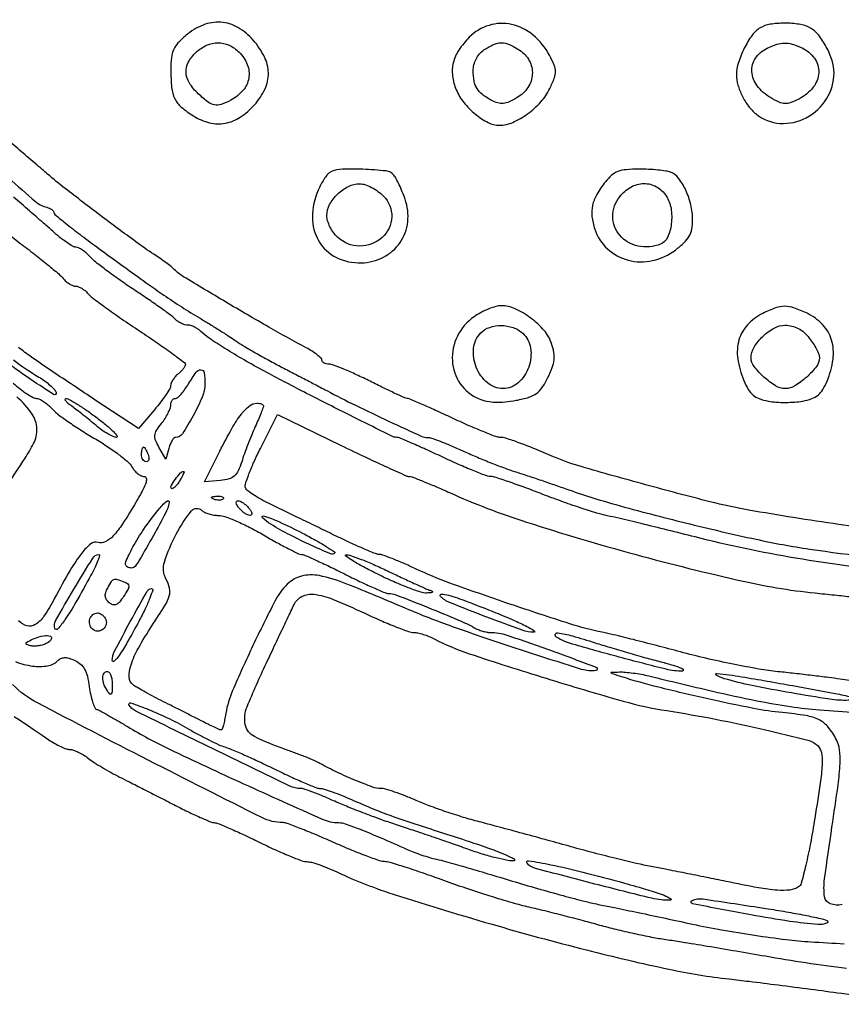
# Model space of a CAD drawing. Extents: x 173 to 2279, y 42 to 1470.
# Drawn here: x 514 to 682, y 623 to 825 of the extents above; entities that cross this region are included whole.
import ezdxf

# ---------------------------------------------------------------- set-up
doc = ezdxf.new("R2010")
doc.units = 0
doc.header["$MEASUREMENT"] = 0
doc.layers.get('0').update_dxf_attribs({"linetype": 'CONTINUOUS'})

msp = doc.modelspace()

# ---------------------------------------------------------------- linework, layer by layer
for points in [[(476.475296, 827, 0.000003), (478.584108, 824.884959)], [(697.878546, 719.265646, -0.012178), (681.954152, 721.154394, -0.007724), (663.5, 724.091982, -0.019035), (655.542028, 725.799586, -0.00443), (642.324699, 729.291619, -0.003643), (629.172951, 732.994481, -0.032185), (623.5, 735.040082, 0.006234), (619.670158, 736.650095, 0.01015), (616.376454, 737.909405, 0.009276), (613.726765, 738.806162, 0.077099), (612.47717, 739, -0.091893), (611.635303, 739.15604, -0.004746), (609.054487, 740.175, -0.007407), (605.999932, 741.467667, -0.005299), (602.620939, 743, 0.002512), (599.289908, 744.533023, 0.003847), (596.385942, 745.825, 0.00138), (593.875388, 746.910649, 0.101696), (593.440625, 747, -0.106528), (593.016104, 747.091485, -0.002058), (590.966384, 748.028125, -0.004867), (588.580206, 749.158724, -0.003231), (585.863974, 750.5, 0.007673), (583.087522, 751.840469, 0.010114), (580.51413, 752.971875, 0.007819), (578.341025, 753.835693, 0.090928), (577.444995, 754, -0.054432), (576.892207, 754.060358, -0.074114), (576.424467, 754.239344, -0.093728), (576.110594, 754.503897, -0.17257), (576, 754.814788, 0.204995), (575.823219, 755.227851, 0.023755), (575.045312, 755.90262, 0.025467), (573.994874, 756.646361, 0.01815), (572.75, 757.373876, -0.006706), (565.127113, 761.597795, -0.004077), (556.224704, 766.784719, -0.001821), (547.616053, 771.937439, -0.060176), (545.716792, 773.421232, 0.027468), (545.050865, 774.015368, 0.008277), (543.976183, 774.844296, 0.008267), (542.737796, 775.735744, 0.008892), (541.5, 776.563806, -0.01625), (537.859412, 779.0776, -0.002308), (530.576006, 784.516598, -0.002401), (523.348327, 790.020764, -0.014724), (519.720637, 792.985027, 0.000945), (518.626294, 793.9307, 0.000378), (517.124187, 795.221811, 0.000374), (515.502657, 796.611335, 0.000472), (514, 797.894591, -0.002872), (512.421991, 799.255352, -0.001726)], [(511.733226, 792.228468, 0.007995), (517.303811, 787.327214, 0.120505), (519.592983, 786.176676, -0.0446), (520.131367, 786.001236, -0.056259), (520.586689, 785.742616, -0.067282), (520.89791, 785.444847, -0.169887), (521, 785.153056, 0.224664), (521.203883, 784.722206, 0.002611), (523.717188, 782.683149, 0.007311), (526.704314, 780.356429, 0.004632), (530.25, 777.728256, 0.001052), (538.749797, 771.576424, 0.005169), (543.591293, 768.163311, 0.008583), (547.2341, 765.742402, 0.008289), (551, 763.418926, -0.003925), (552.931486, 762.250394, -0.003049), (555.01503, 760.949829, -0.003083), (556.943176, 759.713151, -0.007449), (558.349038, 758.769084, 0.017067), (559.880277, 757.783015, 0.004908), (562.314892, 756.362487, 0.004931), (565.093743, 754.813582, 0.00523), (567.849038, 753.350384, -0.000377), (570.578704, 751.934588, -0.000388), (573.280655, 750.527923, -0.000374), (575.621798, 749.30456, -0.001647), (577, 748.577274, 0.008137), (582.873619, 745.574538, 0.00549), (589.666556, 742.332184, 0.001946), (596.35439, 739.261257, 0.110545), (597.68023, 738.983685, -0.08834), (598.42853, 738.861082, -0.006634), (600.3702, 738.148158, -0.009005), (602.673579, 737.21969, -0.006722), (605.18023, 736.116425, 0.006643), (607.892946, 734.921958, 0.005464), (610.818568, 733.717443, 0.005522), (613.530276, 732.670066, 0.014584), (615.5, 731.998951, -0.004782), (617.482083, 731.366706, -0.001819), (620.234375, 730.448576, -0.001801), (623.218309, 729.42911, -0.002204), (626, 728.453791, 0.017744), (636.262334, 725.209987, 0.007065), (650.543402, 721.463849, 0.007103), (665.019, 718.101979, 0.016409), (676, 716.090427, 0.022294), (701.291144, 713.456275, 0.014869)], [(500.641982, 790.203721, 0.028866), (514.070221, 778.846038, -0.004683), (517.048823, 776.56423, -0.005817), (519.774191, 774.384092, -0.004803), (522.019878, 772.508082, -0.043156), (522.920295, 771.596038, 0.041771), (523.51987, 770.985352, 0.039279), (524.224479, 770.468836, 0.041784), (524.924527, 770.112768, 0.097056), (525.5, 770, -0.091973), (526.069206, 769.894404, -0.042728), (526.747602, 769.564805, -0.040399), (527.421444, 769.085346, -0.044754), (527.984659, 768.518485, 0.058452), (528.888777, 767.656922, 0.004431), (531.612191, 765.647498, 0.006057), (534.919876, 763.312515, 0.004573), (538.607104, 760.825339, -0.004742), (542.207637, 758.394872, -0.007511), (545.240837, 756.23733, -0.002674), (547.793833, 754.341885, -0.235938), (548, 753.929299, -0.135551), (547.905115, 753.585734, -0.030494), (547.559375, 753.080248, -0.029472), (547.074195, 752.526828, -0.024845), (546.5, 752, 0.038822), (545.923256, 751.440381, 0.036975), (545.429596, 750.789577, 0.039257), (545.08193, 750.147934, 0.096496), (544.962453, 749.627555, -0.125369), (544.775966, 748.985614, -0.01444), (543.970096, 747.703192, -0.016672), (542.898816, 746.212892, -0.012875), (541.636942, 744.659906), (538.348977, 740.819812), (529.521264, 746.659906, -0.000877), (520.516939, 752.639575, -0.007033), (516.414346, 755.458585, -0.01501), (513.804312, 757.426806, -0.01782)], [(695.851926, 711.116099, -0.015436), (673.095693, 714.239447, -0.020046), (652.5, 718.572376, 0.00121), (646.846688, 719.985975, 0.001387), (641.4375, 721.308723, 0.001248), (636.84332, 722.406547, 0.00794), (634.5, 722.92118, -0.024312), (632.364796, 723.463933, -0.006057), (628.932614, 724.562031, -0.006177), (625.031825, 725.91612, -0.00617), (621.164219, 727.366646, 0.004551), (617.489266, 728.758502, 0.006334), (614.172767, 729.932702, 0.004044), (611.37449, 730.858533, 0.078016), (610.47335, 731, -0.091396), (609.591166, 731.162615, -0.005265), (607.020005, 732.175, -0.007876), (603.97416, 733.467741, -0.005698), (600.620174, 735, 0.003399), (597.305423, 736.532793, 0.005059), (594.38213, 737.825, 0.002324), (591.880855, 738.886793, 0.099527), (591.317763, 739, -0.115854), (590.352177, 739.226777, -0.00057), (581.308604, 743.735564, -0.002951), (572.293739, 748.309584, -0.003996), (564.205833, 752.555595, -0.007996), (560.036911, 754.873397, -0.009004), (556.107947, 757.236102, -0.008537), (552.840165, 759.360729, -0.044728), (551.178571, 760.712573, 0.04476), (550.572865, 761.205301, 0.036367), (549.846652, 761.621818, 0.037673), (549.11514, 761.907843, 0.074492), (548.5, 762, -0.076171), (547.884876, 762.094256, -0.038246), (547.153348, 762.386907, -0.03685), (546.427162, 762.813051, -0.044886), (545.821429, 763.317129, 0.037192), (544.945604, 764.069042, 0.00414), (542.811737, 765.614407, 0.00502), (540.23475, 767.409645, 0.004048), (537.431293, 769.288062, -0.007319), (534.59041, 771.218599, -0.008072), (531.899612, 773.170849, -0.007592), (529.6565, 774.908083, -0.040288), (528.526306, 775.970932, 0.028096), (527.739802, 776.747523, 0.031007), (526.895534, 777.403961, 0.032598), (526.112826, 777.866479, 0.117674), (525.553351, 778, -0.13417), (524.915271, 778.174361, -0.016641), (523.689155, 778.954687, -0.018669), (522.270144, 780.005439, -0.014449), (520.803332, 781.25, 0.003886), (518.907032, 782.92914, 0.001168), (515.996103, 785.454687, 0.001171), (512.716784, 788.273072, 0.001271)], [(512.735602, 754.884902, 0.029739), (517.952678, 751.368882, -0.024146), (519.134362, 750.591557, -0.025236), (520.217569, 749.714551, -0.025957), (521.070384, 748.865894, -0.092647), (521.471804, 748.212882, -0.723827), (520.96747, 747.801593, -0.007513), (515.423281, 751.46557, -0.012126), (509.643348, 755.620383, -0.026152)], [(512.664158, 750.123998, 0.016177), (514.106689, 748.927834, 0.020206), (515.523027, 747.917675, 0.018856), (516.755501, 747.176498, 0.1266), (517.441399, 747, -0.113613), (518.049463, 746.860025, -0.033884), (518.881089, 746.383585, -0.032062), (519.770284, 745.704663, -0.029766), (520.589082, 744.901566, 0.046296), (521.737585, 743.847163, 0.010106), (523.909898, 742.263394, 0.010445), (526.507966, 740.528089, 0.009847), (529.227229, 738.867291, -0.013677), (531.884487, 737.216287, -0.016243), (534.295743, 735.510172, -0.015153), (536.222498, 733.956629, -0.092897), (537.018343, 732.965725, 0.051982), (537.527528, 732.21384, 0.050934), (538.184003, 731.577432, 0.055394), (538.881587, 731.142581, 0.112154), (539.509237, 731, -0.349504), (539.95186, 730.64755, -0.132727), (539.91974, 729.8037, -0.046723), (539.276027, 728.261154, -0.010254), (537.873958, 725.75, -0.010905), (535.118024, 721.270424, -0.045447), (533.166296, 718.777221, -0.088083), (531.570041, 717.588552, -0.194722), (530.082219, 717.469674, 0.253099), (528.608011, 717.1848, 0.056014), (526.750228, 715.277369, 0.033482), (524.392321, 711.781252, 0.009299), (521.175013, 706, -0.024168), (518.995642, 702.34401, -0.106525), (517.209389, 700.60267, -0.208819), (515.528728, 700.350902, -0.131341), (513.782129, 701.360728, 0.04001)], [(511.644756, 729.471154, 0.00437), (515.106551, 734.716097, 0.02231), (516.872297, 737.729481, 0.134799), (517.547092, 740.783762, 0.136284), (516.562704, 743.739981, 0.066663), (513.419149, 747.284861, 0.012927)], [(687, 688.728152), (682.25, 689.425954, 0.004817), (679.878201, 689.751076, 0.001803), (676.545313, 690.163069, 0.001786), (672.910986, 690.585867, 0.002165), (669.5, 690.955391, -0.017109), (665.597485, 691.496577, -0.006953), (660.325, 692.488278, -0.00687), (654.680242, 693.712453, -0.008692), (649.5, 695.005903, 0.001849), (644.611093, 696.297942, 0.002007), (639.844504, 697.518405, 0.001885), (635.751981, 698.532397, 0.009803), (633.48129, 699.038977, -0.027173), (626.813672, 700.771566, -0.004766), (614.496721, 704.827222, -0.00504), (602.22665, 709.135929, -0.022683), (595.2051, 712.048001, 0.006587), (592.709012, 713.178674, 0.008846), (590.416869, 714.13285, 0.006467), (588.483913, 714.8689, 0.087952), (587.744386, 715, -0.097567), (586.967712, 715.153012, -0.004278), (584.412615, 716.226052, -0.007114), (581.395539, 717.574764, -0.005005), (578.039286, 719.173793, 0.000422), (574.450777, 720.924018, 0.000379), (570.729913, 722.73142, 0.00038), (567.389905, 724.347558, 0.001199), (565.147653, 725.423793, -0.015921), (563.447148, 726.302501, -0.020132), (561.937564, 727.226045, -0.018605), (560.7552, 728.081812, -0.131191), (560.331496, 728.643594, -0.176102), (560.303637, 729.40294, -0.011746), (561.032601, 731.493925, -0.015796), (562.061729, 733.993808, -0.011101), (563.369545, 736.740951), (566.871404, 743.694714), (579.931879, 737.347357, 0.002471), (585.001076, 734.914633, 0.003801), (589.41404, 732.864536, 0.001306), (593.236564, 731.135984, 0.105911), (593.871334, 731, -0.092245), (594.470569, 730.888499, -0.003292), (596.658473, 730.02849, -0.005976), (599.235719, 728.95988, -0.00414), (602.125156, 727.692732, 0.027689), (617.967594, 721.617138, 0.011202), (640.158015, 715.033023, 0.011057), (662.391667, 709.499633, 0.031714), (678.098992, 706.990568, -0.003402), (682.045195, 706.587462, -0.00531), (685.436785, 706.18119, -0.001754)], [(513.127851, 693.00748, 0.059699), (516.65387, 692.11204, 0.069754), (519.730272, 692.142326, 0.160423), (521.772874, 693.172874, -0.084967), (522.45901, 693.658449, -0.105884), (523.216768, 693.840165, -0.080973), (524.1358, 693.713265, -0.032191), (525.329572, 693.259606, -0.073697), (526.499404, 692.502075, -0.087051), (527.322603, 691.474359, -0.066421), (527.890624, 690.005681, -0.02577), (528.292189, 687.858235, 0.019204), (528.582858, 686.182359, 0.027011), (528.978932, 684.717948, 0.025865), (529.416005, 683.59065, 0.209866), (529.817262, 683.227579, -0.044257), (530.4209, 682.965071, -0.003), (532.06249, 682.058299, -0.004283), (534.006622, 680.947147, -0.003198), (536.131771, 679.689989, 0.023371), (544.724937, 675.06386, 0.00514), (559.915091, 667.971138, 0.002129), (576.042974, 660.724227, 0.104894), (579.457172, 660, -0.085499), (580.75905, 659.775741, -0.008107), (583.799274, 658.640472, -0.008361), (587.911867, 656.94845, -0.003324), (593.5, 654.495147, 0.015076), (594.866385, 653.933194, 0.00937), (596.5, 653.352947, 0.009399), (598.134747, 652.840526, 0.016751), (599.5, 652.489798, -0.013894), (601.324338, 652.032229, -0.001695), (605.290625, 650.904918, -0.002008), (609.994065, 649.530358, -0.001656), (615, 648.027492, 0.003963), (620.189063, 646.495722, 0.003869), (625.44375, 645.033656, 0.003814), (630.077777, 643.820678, 0.014467), (633, 643.168897, -0.003257), (635.975507, 642.574919, -0.000804), (640.85, 641.560624, -0.000823), (646.428125, 640.380965, -0.000824), (652, 639.183444, 0.009546), (657.952098, 638.012432, 0.006719), (664.686288, 636.913726, 0.006783), (671.159945, 636.036253, 0.014122), (676.229917, 635.563817, 0.004065), (683.082094, 635.175972, 0.0445)], [(682.691587, 643.179092, -0.133115), (680.222834, 643.363199, -0.281999), (679.059387, 644.796171, -0.066438), (679.060995, 648.448014, -0.004213), (680.576284, 659.081624, 0.003336), (681.823227, 667.723592, 0.021189), (682.240822, 672.140901, 0.043281), (682.144622, 674.918213, 0.089265), (681.506182, 676.988045, 0.050331), (679.823452, 679.568658, 0.106842), (677.977317, 681.060082, 0.076446), (675.280549, 681.935974, 0.016992), (670.456598, 682.554231, -0.025052), (664.494247, 683.416251, -0.00629), (654.877917, 685.428285, -0.006737), (644.982862, 687.769253, -0.014803), (637.5, 689.883654, -0.001983), (635.52694, 690.51341, -0.201885), (635.313181, 690.697639, -0.543378), (635.395954, 690.837481, -0.004008), (637, 690.890191, -0.027274), (638.204283, 690.854411, -0.011918), (639.79375, 690.681966, -0.011753), (641.476983, 690.418248, -0.015383), (643, 690.094141, 0.002826), (656.056606, 686.970998, 0.008169), (665.145029, 685.00726, 0.0116), (672.081305, 683.793287, 0.019078), (678, 683.128125), (686.5, 682.5)], [(683.559736, 630.056377, -0.011076), (666.926734, 632.586647, 0.001065), (660.963375, 633.616359, 0.001054), (654.975353, 634.624213, 0.001033), (649.731136, 635.484377, 0.004086), (646.5, 635.980438, -0.012084), (643.668463, 636.461625, -0.0058), (640.059375, 637.208631, -0.005747), (636.309519, 638.075535, -0.008176), (633, 638.938377, 0.003184), (629.620208, 639.85567, 0.001984), (625.646875, 640.89008, 0.00199), (621.720554, 641.878999, 0.003608), (618.5, 642.651915, -0.013352), (615.083481, 643.542608, -0.005359), (610.459424, 644.934809, -0.005298), (605.506574, 646.541901, -0.006672), (600.957612, 648.139271, 0.00449), (596.804054, 649.618179, 0.006198), (593.047533, 650.865911, 0.004056), (589.881379, 651.845935, 0.073146), (588.833887, 652, -0.084668), (587.819432, 652.173024, -0.005798), (585.069912, 653.175, -0.008149), (581.807952, 654.467874, -0.006024), (578.240955, 656, 0.004626), (574.700571, 657.532433, 0.006558), (571.521104, 658.825, 0.003935), (568.830584, 659.853541, 0.089556), (568.019445, 660, -0.116713), (563.671885, 661.028852, -0.001767), (540.341468, 672.829598, -0.002495), (517.684006, 684.533543, -0.076046), (512.557355, 688.299788, 0.038664)], [(512.862333, 681.766059, -0.008882), (514.040493, 681), (515.387748, 680.089541), (517, 679), (518.612252, 677.910459), (519.959507, 677, 0.01991), (521.195691, 676.234454, 0.021261), (522.462565, 675.5875, 0.021419), (523.592841, 675.127116, 0.086205), (524.324649, 675, -0.086224), (525.025191, 674.878288, -0.026525), (526.01793, 674.461977, -0.025665), (527.098876, 673.869436, -0.025547), (528.115141, 673.168431, 0.020401), (529.308797, 672.326813, 0.008621), (530.974448, 671.291596, 0.008513), (532.793899, 670.245455, 0.011004), (534.5, 669.351195, -0.001819), (536.520412, 668.339048, -0.000634), (539.423205, 666.867005, -0.000629), (542.614873, 665.238322, -0.000734), (545.642826, 663.682764, 0.005914), (548.460425, 662.271975, 0.00825), (551.015726, 661.081812, 0.005403), (553.175871, 660.146593, 0.099772), (553.903196, 660, -0.098298), (554.646222, 659.852499, -0.004372), (557.071914, 658.825, -0.007226), (559.936465, 657.53244, -0.00509), (563.121003, 656, 0.007704), (566.347562, 654.46806, 0.010109), (569.341838, 653.175, 0.00788), (571.870307, 652.189424, 0.089214), (572.923479, 652, -0.071913), (573.874994, 651.862435, -0.013062), (575.575957, 651.31141, -0.013825), (577.547821, 650.553278, -0.012146), (579.562847, 649.655862, 0.010086), (581.815562, 648.641445, 0.006117), (584.518461, 647.528176, 0.006128), (587.228818, 646.48871, 0.010735), (589.5, 645.704445, 0.006854), (610.614777, 639.234917, 0.008771), (630.235594, 633.887661, 0.009596), (647.141916, 629.941017, 0.024825), (659.5, 627.940309, -0.002951), (663.582544, 627.461442, -0.000982), (669.55625, 626.713071, -0.000978), (676.170513, 625.858108, -0.001114), (682.5, 625.013027, 0.020744), (705.7951, 622.829144, 0.014555)]]:
    msp.add_lwpolyline(points, format="xyb")
for points in [[(548.076725, 821.411106, 0.033251), (546.474103, 819.869536, 0.08014), (545.577166, 818.495725, 0.076488), (545.134563, 816.869839, 0.028283), (545, 814.492894, 0.023474), (545.177598, 810.712195, 0.089719), (545.81069, 808.449671, 0.104108), (547.142103, 806.731559, 0.03764), (549.652327, 804.905857, 0.077474), (552.950142, 803.515702, 0.106579), (556.155358, 803.413296, 0.101316), (559.236073, 804.652207, 0.064507), (562.168583, 807.188825, 0.07321), (564.317468, 810.449745, 0.11475), (565.007908, 813.721114, 0.110693), (564.190801, 817.045896, 0.064855), (561.896408, 820.465204, 0.081913), (558.735645, 823.056947, 0.114244), (555.250306, 824.119224, 0.11321), (551.629055, 823.545521, 0.079397)], [(606.202872, 821.049026, 0.050925), (604.063348, 818.422851, 0.085171), (602.925599, 815.818948, 0.091888), (602.767355, 813.128396, 0.068485), (603.537085, 810.249631, 0.070813), (605.082396, 807.668249, 0.050994), (607.453666, 805.28418, 0.052873), (610.084963, 803.558194, 0.119733), (612.384859, 803.003738, 0.104213), (615.110114, 803.583022, 0.053222), (618.153542, 805.339601, 0.051678), (620.891271, 807.804836, 0.072499), (622.717942, 810.534707, 0.018795), (623.667737, 812.735728, 0.095432), (623.90509, 814.043713, 0.099686), (623.633968, 815.318916, 0.021451), (622.644374, 817.361773, 0.094672), (619.283509, 821.494304, 0.120229), (614.890432, 823.670435, 0.130393), (610.261147, 823.49115, 0.122448)], [(665.817219, 822.957519, 0.106376), (664.204273, 821.484613, 0.038705), (662.600174, 818.817182, 0.03891), (661.390112, 815.841877, 0.077276), (661, 813.332793, 0.069451), (661.290106, 811.254313, 0.046411), (662.160385, 809.011309, 0.045757), (663.451121, 806.926343, 0.060357), (665, 805.317271, 0.156352), (669.913965, 803.390398, 0.137992), (675.312207, 804.545222, 0.132607), (679.468313, 808.406777, 0.140525), (681, 813.749024, 0.077684), (680.607526, 816.259885, 0.045553), (679.41713, 819.066398, 0.046012), (677.786657, 821.53261, 0.101164), (676.055391, 822.970356, 0.084338), (673.866206, 823.703416, 0.039044), (670.865342, 823.93432, 0.039004), (667.894338, 823.698454, 0.092992)], [(559, 818, -0.101932), (560.692665, 815.429002, -0.137971), (560.982385, 812.676293, -0.134881), (559.791915, 810.131031, -0.095451), (557.315741, 808.149704, -0.034265), (555.301595, 807.259866, -0.135921), (553.96555, 807.156355, -0.116861), (552.655343, 807.750172, -0.022307), (550.646023, 809.452251, -0.064366), (548.805989, 811.659869, -0.128848), (548.117971, 813.807767, -0.139088), (548.592801, 815.904644, -0.080594), (550.188561, 817.961045, -0.081131), (552.35399, 819.405023, -0.10584), (554.67434, 819.912497, -0.108688), (556.952612, 819.421882, -0.089429)], [(616.535183, 818.38499, -0.124007), (618.513866, 816.235315, -0.138459), (619.132798, 813.494311, -0.134097), (618.230232, 810.76791, -0.113214), (616.018965, 808.670274, -0.025672), (614.372064, 807.808204, -0.081057), (613.174915, 807.477995, -0.098595), (612.069976, 807.576792, -0.049801), (610.768965, 808.104371, -0.039932), (608.898628, 809.288972, -0.093759), (607.788715, 810.50596, -0.095099), (607.209047, 812.032925, -0.0419), (607.015313, 814.193296, -0.062122), (607.160414, 815.413098, -0.059198), (607.601112, 816.581286, -0.059062), (608.30448, 817.616072, -0.061279), (609.222506, 818.443296, -0.04488), (611.172829, 819.563378, -0.110341), (612.77923, 819.908827, -0.105041), (614.42931, 819.544533, -0.038378)], [(674.433725, 818.848243, -0.132055), (676.999766, 816.729895, -0.16889), (677.851374, 813.806545, -0.154484), (676.722523, 810.786451, -0.107739), (673.901279, 808.448949, -0.025637), (672.114828, 807.638308, -0.103628), (670.941696, 807.4391, -0.100676), (669.769555, 807.724689, -0.023479), (667.970863, 808.676283, -0.095053), (665.242787, 811.083993, -0.148366), (664.136796, 813.990724, -0.169457), (664.889555, 816.745669, -0.130402), (667.272002, 818.789323, -0.031256), (669.279219, 819.607768, -0.079278), (670.827702, 819.867924, -0.078673), (672.387361, 819.634127, -0.030437)], [(577.479646, 793.234687, 0.075413), (577.006447, 792.771613, 0.01961), (576.397812, 791.89418, 0.019483), (575.775354, 790.827608, 0.018784), (575.229646, 789.702947, 0.101592), (574.037449, 784.155802, 0.136577), (575.363491, 779.2161, 0.145983), (578.952681, 775.891535, 0.122012), (584.046976, 774.782273, 0.111734), (588.604894, 775.950809, 0.124332), (592.010005, 778.942798, 0.124512), (593.582895, 783.189083, 0.112253), (593.036783, 787.85256, 0.01203), (592.469519, 789.340633, 0.012125), (591.832734, 790.795752, 0.012006), (591.217465, 792.035201, 0.046966), (590.750536, 792.75, 0.201039), (589.148776, 793.628174, 0.017054), (584.361726, 793.966754, 0.019152), (579.577708, 793.958177, 0.147034)], [(634.113795, 791.417538, 0.035424), (632.354271, 788.82176, 0.076267), (631.476978, 786.577503, 0.084056), (631.357779, 784.317134, 0.050979), (631.935573, 781.695215, 0.127272), (634.531432, 777.662701, 0.12345), (638.785489, 775.338697, 0.117961), (643.79304, 775.24101, 0.109502), (648.457669, 777.399915, 0.026701), (650.269992, 778.941946, 0.073476), (651.303829, 780.258397, 0.085056), (651.8288, 781.699542, 0.044938), (652, 783.600551, 0.057913), (651.64496, 786.655564, 0.050966), (650.59468, 789.689773, 0.054716), (649.109747, 792.142457, 0.138542), (647.455198, 793.378819, 0.0557), (646.531513, 793.619721, 0.012011), (644.888535, 793.817528, 0.012395), (642.964636, 793.954374, 0.011556), (640.990793, 794, 0.020788), (638.360929, 793.890612, 0.069132), (636.677008, 793.51196, 0.088042), (635.386294, 792.74726, 0.048485)], [(588.607558, 788.483351, -0.207822), (590.300487, 784.189914, -0.204189), (588.33362, 779.979978, -0.18611), (583.737494, 778.234833, -0.188408), (579.188561, 780.038955, -0.051399), (578.350945, 780.997711, -0.039837), (577.64289, 782.190456, -0.040963), (577.158377, 783.424194, -0.073214), (577, 784.5, -0.124023), (577.561075, 786.727185, -0.077532), (579.193812, 788.882426, -0.076744), (581.426669, 790.458116, -0.11585), (583.734016, 791, -0.081805), (584.817091, 790.821604, -0.037563), (586.137837, 790.260734, -0.035901), (587.470643, 789.446432, -0.041319)], [(646.589066, 788.504413, -0.106804), (647.568257, 785.959005, -0.068801), (647.622357, 782.786427, -0.073987), (646.85409, 779.989166, -0.199756), (645.391013, 778.596551, -0.143229), (640.806559, 778.220318, -0.166667), (637.05618, 780.432561, -0.181013), (635.641281, 784.31581, -0.165943), (637.055063, 788.342872, -0.097242), (639.348068, 790.315389, -0.12555), (642.017346, 791.044762, -0.134192), (644.578756, 790.391142, -0.119088)], [(607.221792, 763.75, 0.125562), (603.775794, 759.784691, 0.131829), (602.732261, 754.727256, 0.138267), (604.367976, 750.005105, 0.143434), (608.210686, 746.912731, 0.046521), (609.822681, 746.414569, 0.041346), (611.564513, 746.197283, 0.036029), (613.531298, 746.257423, 0.022087), (615.827, 746.596785, 0.024466), (618.433443, 747.234213, 0.083127), (619.999728, 747.999806, 0.091128), (621.153502, 749.193183, 0.033074), (622.329516, 751.244051, 0.023921), (623.224783, 753.322679, 0.063457), (623.596196, 754.893977, 0.071028), (623.541197, 756.402254, 0.036154), (623.069842, 758.244051, 0.097588), (621.554744, 760.906374, 0.053642), (618.805627, 763.476054, 0.053953), (615.610462, 765.376995, 0.107636), (612.749943, 766, 0.069972), (611.650114, 765.845328, 0.026781), (610.18633, 765.339062, 0.025889), (608.63339, 764.611194, 0.028876)], [(666.382941, 764.416712, 0.091585), (663.253188, 762.081795, 0.118426), (661.505048, 758.96693, 0.105911), (661.25621, 755.122168, 0.062425), (662.494018, 750.668559, 0.034478), (663.415275, 748.830923, 0.083844), (664.390015, 747.675863, 0.088272), (665.657188, 746.939388, 0.04126), (667.494018, 746.435144, 0.029409), (669.09554, 746.231227, 0.017426), (671.020541, 746.167686, 0.017406), (672.952245, 746.238536, 0.028502), (674.57591, 746.448263, 0.03915), (676.436105, 746.950505, 0.085798), (677.716995, 747.67228, 0.085005), (678.688426, 748.786882, 0.037891), (679.57591, 750.527435, 0.065515), (680.791609, 755.008219, 0.105761), (680.490137, 758.933814, 0.117227), (678.664801, 762.11611, 0.093664), (675.460313, 764.451808, 0.026054), (672.771543, 765.560086, 0.085895), (670.887485, 765.878655, 0.086837), (669.017229, 765.543916, 0.026995)], [(617.171259, 760.345012, -0.175305), (618.781679, 757.312279, -0.121354), (618.388445, 753.411195, -0.123969), (616.243513, 750.198432, -0.185963), (613.132705, 749, -0.178434), (609.92367, 750.182865, -0.121785), (607.635577, 753.373586, -0.1205), (607.083968, 757.290792, -0.17306), (608.571429, 760.428571, -0.115692), (610.398889, 761.561707, -0.083794), (612.773164, 761.938735, -0.081656), (615.1985, 761.515749, -0.100321)], [(675.92742, 759.365141, -0.023501), (676.7207, 758.252841, -0.024773), (677.39118, 757.08991, -0.025406), (677.865312, 756.035728, -0.093233), (678, 755.319687, -0.16444), (677.39943, 753.542961, -0.046159), (675.387835, 751.358295, -0.046532), (672.972457, 749.554793, -0.137958), (671, 749, -0.137958), (669.027543, 749.554793, -0.046532), (666.612165, 751.358295, -0.046159), (664.60057, 753.542961, -0.16444), (664, 755.319687, -0.13647), (664.598741, 757.472501, -0.066657), (666.395325, 759.714069, -0.066123), (668.743987, 761.426438, -0.125128), (671, 762, -0.060946), (672.373766, 761.831925, -0.06197), (673.65823, 761.337767, -0.058409), (674.844481, 760.512671, -0.044996)], [(552, 749.97856, -0.099275), (551.467282, 747.321964, -0.026382), (549.583976, 743.408799, -0.020665), (547.377354, 739.749467, -0.25184), (545.983745, 739, 0.211896), (545.652302, 738.852934, 0.045701), (545.266316, 738.339062, 0.040208), (544.894486, 737.611603, 0.028972), (544.595301, 736.75), (543.95734, 734.5), (542.577121, 736.967431, -0.033263), (541.886169, 738.421834, -0.121424), (541.749365, 739.426444, -0.113365), (542.091302, 740.417968, -0.027172), (543.098451, 741.852289, 0.024716), (543.82625, 742.878033, 0.02547), (544.44142, 743.960608, 0.026258), (544.874911, 744.949016, 0.090448), (545, 745.634859, -0.067347), (545.070606, 746.156679, -0.084136), (545.277143, 746.59899, -0.099581), (545.583682, 746.894779, -0.143229), (545.943464, 747, 0.181818), (546.414818, 747.177262, 0.028933), (547.130353, 747.88125, 0.028862), (547.911458, 748.851185, 0.021679), (548.659071, 750, -0.022209), (550.19792, 752.359194, -0.243347), (551.174835, 752.85666, -0.371218), (551.835643, 752.280212, -0.035659)], [(529.877322, 743, -0.011427), (531.82797, 741.463334, -0.024637), (533.24036, 740.175359, -0.040449), (533.994958, 739.281869, -0.610415), (533.850411, 739.001221, -0.107194), (533.151101, 739.15355, -0.024605), (532.071305, 739.711934, -0.024338), (530.865013, 740.493863, -0.02163), (529.690201, 741.418955, 0.006059), (528.454315, 742.456065, 0.004472), (527.062409, 743.574999, 0.00452), (525.727676, 744.609012, 0.010094), (524.690201, 745.365281, -0.022097), (523.917124, 745.957741, -0.059759), (523.445027, 746.461121, -0.180878), (523.354564, 746.780424, -0.375819), (523.526912, 746.947548, -0.143569), (524.161763, 746.796116, -0.009206), (525.815946, 745.809592, -0.012865), (527.763273, 744.528486, -0.009191)], [(564, 745.467881, -0.090068), (563.93589, 745.114871, -0.004386), (563.505918, 743.999945, -0.007011), (562.962374, 742.680882, -0.00499), (562.31802, 741.217881, 0.008808), (561.594285, 739.540031, 0.005608), (560.808693, 737.564003, 0.005633), (560.081438, 735.60771, 0.010412), (559.541815, 734, -0.031551), (558.82512, 732.130547, -0.106208), (558.046402, 731.086382, -0.115332), (556.94597, 730.50122, -0.04065), (555.175602, 730.183047), (551.903614, 729.866094), (555.064097, 736.183047, -0.011569), (557.531549, 740.842211, -0.037026), (559.46927, 743.772913, -0.059101), (561.129064, 745.463267, -0.170744), (562.654988, 746, -0.037702), (563.170063, 745.961106, -0.056558), (563.604903, 745.84369, -0.074272), (563.901863, 745.671685, -0.228224)], [(540.361626, 735.5, -0.055937), (540.511135, 734.925634, -0.100118), (540.483616, 734.440625, -0.147206), (540.289193, 734.122486, -0.184534), (539.968615, 734, -0.152681), (539.599211, 734.115494, -0.098158), (539.284531, 734.440625, -0.08088), (539.07223, 734.926468, -0.062722), (539, 735.5, -0.024748), (539.028469, 736.074824, -0.039339), (539.115447, 736.559375, -0.046727), (539.241071, 736.903916, -0.289661), (539.393011, 737, -0.222225), (539.579329, 736.912889, -0.030693), (539.839659, 736.559375, -0.030395), (540.112506, 736.074558, -0.02136)], [(546.796329, 730.045478, -0.024393), (546.297361, 729.327019, -0.042404), (545.80785, 728.791514, -0.056568), (545.393826, 728.488076, -0.338299), (545.145354, 728.521312, -0.339718), (545.07466, 729.060257, -0.023968), (545.951851, 730.42138, -0.025825), (546.971097, 731.70252, -0.215004), (547.630919, 732, -0.501937), (547.712779, 731.890145, -0.028402), (547.544995, 731.425859, -0.025291), (547.237283, 730.795522, -0.013385)], [(555.729167, 726.395833, -0.126455), (555.402231, 726.202593, -0.060344), (554.916927, 726.123424, -0.05415), (554.359369, 726.160852, -0.051402), (553.8125, 726.316886, -0.054073), (553.395823, 726.538436, -0.470617), (553.37858, 726.720685, -0.168741), (553.670344, 726.862007, -0.018894), (554.416667, 726.921053, -0.028489), (555.112848, 726.910055, -0.077125), (555.592839, 726.799335, -0.208169), (555.77538, 726.614691, -0.296942)], [(541.446729, 718.90317, -0.001591), (538.54518, 713.805666, -0.04316), (537.661444, 712.5329, -0.220872), (536.963608, 712.201941, -0.141345), (536.084307, 712.447895, -0.370783), (535.76078, 713.468107, -0.02349), (537.236928, 716.5238, -0.026701), (539.498428, 720.209241, -0.018935), (542.402508, 724.096421, -0.041945), (544.165265, 725.938699, -0.712557), (544.658193, 725.659994, -0.073998), (543.894115, 723.427328, -0.009208)], [(561, 724.5, -0.037052), (561.414547, 723.917672, -0.095981), (561.592042, 723.436222, -0.208269), (561.514808, 723.132271, -0.231849), (561.244889, 723, -0.108636), (560.774419, 723.10344, -0.039072), (560.172953, 723.440625, -0.036518), (559.550187, 723.926013, -0.035768), (559, 724.5, -0.037052), (558.585453, 725.082328, -0.095981), (558.407958, 725.563778, -0.208269), (558.485192, 725.867729, -0.231849), (558.755111, 726, -0.108636), (559.225581, 725.89656, -0.039072), (559.827047, 725.559375, -0.036518), (560.449813, 725.073987, -0.035768)], [(554.775527, 723, -0.087346), (556.098206, 722.767162, -0.015165), (558.465121, 721.825, -0.016076), (561.203654, 720.531378, -0.013786), (564, 719, 0.005502), (566.691632, 717.467474, 0.007913), (569.110347, 716.175, 0.004638), (571.164458, 715.142779, 0.114593), (571.779258, 715, -0.103184), (572.410977, 714.868231, -0.003463), (574.75551, 713.826272, -0.006425), (577.512173, 712.535283, -0.004419), (580.604785, 711.00433, 0.005388), (583.712725, 709.473282, 0.007599), (586.51721, 708.181117, 0.004743), (588.890435, 707.157885, 0.098771), (589.645291, 707.00433, -0.092119), (591.170486, 706.714956, -0.002312), (597.762898, 704.113579, -0.004824), (604.003984, 701.547301, -0.027277), (607.236431, 699.968655, 0.031983), (608.014461, 699.597705, 0.023522), (608.917174, 699.284542, 0.023937), (609.802798, 699.068732, 0.047826), (610.519715, 699, -0.081236), (613.920572, 698.443786, -0.005529), (623.197078, 695.211424, -0.004657), (632.234853, 691.854259, -0.770091), (632.163611, 691.188814, -0.11474), (629.244757, 691.413452, -0.002599), (615.84012, 695.714551, -0.00651), (602.763035, 700.174877, -0.015593), (593.221303, 703.90772, 0.005496), (581.108484, 708.930699, 0.045322), (575.400021, 710.643676, 0.11394), (571.812326, 710.550533, 0.133927), (568.868306, 708.868306, 0.077768), (566.351418, 705.417599, 0.007906), (561.845182, 696.302676, 0.008771), (557.664029, 687.083637, 0.061922), (556.285066, 682.369228, -0.011416), (556.045099, 681.077701, -0.018296), (555.775243, 679.989711, -0.012685), (555.506019, 679.134795, -0.320423), (555.317276, 679, -0.105154), (555.03032, 679.061024, -0.003302), (553.933594, 679.558285, -0.0063), (552.645655, 680.172327, -0.00431), (551.198118, 680.900545, 0.000982), (549.460397, 681.789289, 0.000494), (547.264447, 682.904222, 0.000491), (544.992456, 684.052137, 0.000729), (543, 685.052723, -0.005496), (541.186222, 685.985337, -0.006118), (539.457527, 686.925597, -0.005687), (538.003713, 687.761412, -0.031677), (537.259666, 688.2666, -0.227301), (536.482653, 689.819323, -0.081918), (536.852652, 692.326919, -0.049865), (538.35976, 695.798149, -0.018396), (541.134314, 700.363953, 0.007213), (543.816175, 704.562706, 0.066175), (544.700336, 706.532911, 0.134042), (544.73641, 708.089381, 0.062098), (544.004085, 709.992367, -0.204283), (543.698613, 713.4399, -0.042307), (546.117798, 719.174422, -0.047986), (549.21479, 723.90481, -0.446759), (551.376371, 724.023629, 0.086794), (551.936285, 723.630421, 0.036663), (552.79712, 723.300691, 0.034863), (553.790951, 723.075521, 0.038296)], [(572.00201, 719.361156, -0.007579), (574.673179, 717.931473, -0.013091), (576.843924, 716.651506, -0.007083), (578.549815, 715.550567, -0.473505), (578.580016, 715.246683, -0.306621), (577.807021, 715.097733, -0.005387), (573.715757, 716.902523, -0.013148), (569.419422, 718.991282, -0.015809), (565.5, 721.185874, -0.05732), (563.804337, 722.492571, -0.777756), (564.028524, 722.882007, -0.040001), (567.186194, 721.71661, -0.010689)], [(528.636036, 710.75, -0.005669), (525.544651, 705.207483, -0.019137), (523.347526, 701.690414, -0.029566), (521.826976, 699.713998, -0.580877), (521.221832, 699.834505, -0.21258), (521.37472, 701.402912, -0.00517), (525.115534, 707.839944, -0.004775), (529.005417, 714.237115, -0.244305), (530.221865, 714.959191, -0.513639), (530.385586, 714.756015, -0.022399), (530.053797, 713.739575, -0.022319), (529.470145, 712.377897, -0.011969)], [(589.443447, 711.616163, 0.001928), (592.255384, 710.281063, 0.002433), (594.867762, 709.068521, 0.00193), (597.06747, 708.07076, 0.019518), (598, 707.69511, -0.02464), (598.618664, 707.438502, -0.499737), (598.653638, 707.267264, -0.193289), (598.389566, 707.13527, -0.010774), (597.453664, 707.078947, -0.090815), (596.23639, 707.253683, -0.010909), (593.672051, 708.176752, -0.012696), (590.649025, 709.429047, -0.010126), (587.453664, 710.927018, -0.007453), (584.49991, 712.440564, -0.015631), (582.260401, 713.721913, -0.020618), (580.86378, 714.661453, -0.705511), (580.943447, 714.927018, -0.097447), (581.842875, 714.796815, -0.008347), (584.035743, 713.984559, -0.010779), (586.635471, 712.906828, -0.008148)], [(535.380617, 709.407438, -0.061298), (536.172478, 708.986237, -0.248511), (536.412972, 708.515531, -0.12845), (536.221696, 707.825225, -0.013558), (535.335937, 706.389952, -0.027334), (534.479083, 705.22627, -0.116675), (533.796591, 704.708355, -0.186287), (533.136149, 704.676301, -0.093488), (532.394546, 705.087519, -0.07146), (531.823261, 705.718997, -0.120847), (531.578458, 706.385105, -0.105387), (531.654327, 707.154138, -0.045797), (532.056197, 708.105005, -0.016924), (532.831959, 709.443581, -0.160947), (533.334308, 709.860349, -0.167732), (533.976258, 709.886702, -0.018768)], [(538.429713, 701.25, -0.005978), (536.08755, 697.001331, -0.020061), (534.41093, 694.302495, -0.050016), (533.390395, 693.08088, -0.664386), (533, 693.244995, -0.120364), (533.464526, 695.146715, -0.005253), (536.703278, 701.223789, -0.003102), (540.172208, 707.478672, -0.270907), (541.063782, 708, -0.507167), (541.287437, 707.694579, -0.01635), (540.695289, 706.017187, -0.019317), (539.747078, 703.839635, -0.010637)], [(584.620174, 703, 0.007029), (587.998319, 701.46756, 0.009299), (591.118641, 700.17319, 0.007065), (593.750823, 699.180959, 0.085889), (594.80913, 698.993839, -0.053846), (595.631341, 698.902004, -0.020988), (596.737682, 698.606756, -0.020487), (597.918798, 698.183989, -0.023939), (599, 697.684762, 0.039971), (606.208929, 694.632299, 0.005338), (621.943951, 689.592566, 0.00591), (637.78633, 684.908637, 0.030498), (646.716206, 682.961632, -0.009605), (656.701866, 681.217637, -0.009381), (666.692456, 679.079057, -0.00486), (675.638428, 676.895905, -0.134889), (677.712752, 675.715819, -0.151236), (678.421985, 674.370635, -0.057316), (678.573207, 672.229048, -0.025116), (678.227192, 668.568044, -0.003367), (677.060778, 660.912012, -0.007477), (676.158828, 655.746822, -0.011196), (675.20324, 651.268404, -0.006329), (674.277163, 647.568715, -0.188907), (673.718781, 646.805036, -0.114187), (671.948228, 646.181409, -0.046895), (669.387118, 646.136478, -0.026346), (665.485123, 646.642087, -0.005784), (658.84668, 647.940184, 0.001054), (654.828761, 648.765396, 0.000835), (650.483087, 649.640826, 0.000844), (646.449329, 650.439336, 0.00211), (643.5, 651.00509, -0.010699), (640.453977, 651.643824, -0.003583), (636.03125, 652.703958, -0.003564), (631.151404, 653.947684, -0.004065), (626.5, 655.209072, 0.001095), (621.75426, 656.526354, 0.000852), (616.587661, 657.938802, 0.000861), (611.766932, 659.238956, 0.00209), (608.202674, 660.177705, -0.010805), (605.00179, 661.080691, -0.007418), (601.410663, 662.236598, -0.007481), (597.98462, 663.453164, -0.015056), (595.328244, 664.53354, 0.01022), (593.069241, 665.477861, 0.012054), (590.89364, 666.275477, 0.010978), (589.034508, 666.861472, 0.070965), (588.063399, 667, -0.087258), (586.374541, 667.296996, -0.010774), (582.873899, 668.653557, -0.013409), (579.047687, 670.353364, -0.016626), (575.588168, 672.146213, 0.026605), (574.509396, 672.678249, 0.006074), (572.628386, 673.457692, 0.006267), (570.434966, 674.303788, 0.006065), (568.197014, 675.104243, -0.032857), (562.162786, 677.634548, -0.230814), (560.277108, 680.092668, -0.149505), (560.631611, 683.76924, -0.012096), (564.608635, 692.744052, 0.000019), (566.450939, 696.644392, 0.000024), (568.174959, 700.295128, 0.00002), (569.624892, 703.366158, 0.000168), (570.277614, 704.75, -0.170822), (571.911413, 706.405588, -0.144763), (574.347564, 706.814033, -0.066208), (578.183955, 705.819563, -0.013518)], [(611.644913, 703.042724, -0.007071), (615.290139, 701.518787, -0.015823), (618.00389, 700.235348, -0.027259), (619.539194, 699.340088, -0.736146), (619.453437, 699.042724, -0.092289), (617.079657, 699.433562, -0.004556), (609.617082, 702.211465, -0.004279), (602.167153, 705.135551, -0.101046), (600.291568, 706.375099, -0.655252), (600.469994, 706.82876, -0.080538), (601.945018, 706.643764, -0.019759), (605.550369, 705.428907, -0.004329)], [(531.553851, 701.912868, -0.190717), (531.763962, 700.735958, -0.171854), (531.124253, 699.67027, -0.175934), (529.96995, 699.260019, -0.197141), (528.887132, 699.712868, -0.144911), (528.366354, 700.671654, -0.134859), (528.431624, 701.789156, -0.143758), (529.047584, 702.666716, -0.169916), (530, 703, -0.100929), (530.386686, 702.921141, -0.052079), (530.820255, 702.680655, -0.048757), (531.231435, 702.328718, -0.053016)], [(632, 696.884128, 0.004704), (634.993612, 695.952519, 0.002642), (638.646875, 694.874234, 0.002635), (642.348266, 693.824081, 0.0043), (645.5, 692.976928, -0.009111), (648.030421, 692.270603, -0.028685), (649.686882, 691.67011, -0.175116), (650.063899, 691.317577, -0.550212), (649.923429, 691.0799, -0.069155), (646.602757, 691.436875, -0.004243), (636.946473, 693.940261, -0.00453), (627.384592, 696.599053, -0.062317), (624.082391, 698.0137, -0.340249), (623.846515, 698.594694, -0.377042), (624.342029, 698.918921, -0.033148), (627.363167, 698.281363, -0.009214)], [(519.596997, 696.794344, -0.053246), (518.835651, 696.469024, -0.036631), (517.919905, 696.260208, -0.03695), (516.997655, 696.188961, -0.06011), (516.218581, 696.280407, -0.04062), (515.434067, 696.538743, -0.442327), (515.33567, 696.818168, -0.161526), (515.693942, 697.156094, -0.010853), (517, 697.730267, -0.046987), (518.933898, 698.325485, -0.138519), (520.30865, 698.228251, -0.489426), (520.504246, 697.627154, -0.116746)], [(532.984687, 688.25, -0.011096), (532.945789, 686.849063, -0.155556), (532.771138, 686.383071, -0.461139), (532.487379, 686.371881, -0.043106), (532, 687, -0.05437), (531.288872, 688.417104, -0.089354), (531.051693, 689.7337, -0.147327), (531.323695, 690.636788, -0.251537), (532, 691, -0.242407), (532.382445, 690.80301, -0.069028), (532.701752, 690.192188, -0.052836), (532.917643, 689.303322, -0.03458)], [(672.5, 688.093693, -0.001572), (681.24294, 686.492372, -0.018421), (684.623262, 685.732459, -0.615757), (684.701244, 685.364753, -0.16273), (683.926216, 685.078947, -0.044942), (680.150123, 685.3026, -0.00596), (672.244606, 686.585718, -0.007385), (664.18113, 688.11638, -0.01972), (658.5, 689.517487, -0.069975), (656.862098, 690.250809, -0.793176), (656.985813, 690.6108, -0.016822), (662.056342, 689.922127, -0.002343)], [(548.721827, 679.164017, 0.009281), (550.802253, 677.988835, 0.009077), (552.940173, 676.882656, 0.009003), (554.850846, 675.980068, 0.033462), (556.097775, 675.515819, -0.028013), (557.48052, 675.018077, -0.004417), (560.131333, 673.864778, -0.004892), (563.233653, 672.445778, -0.004256), (566.455699, 670.900117, 0.005828), (569.595354, 669.406102, 0.008081), (572.445907, 668.145659, 0.005372), (574.85351, 667.157629, 0.094953), (575.676064, 667, -0.077548), (576.440343, 666.880746, -0.008589), (578.120127, 666.311469, -0.010302), (580.106117, 665.553639, -0.00817), (582.220365, 664.656064, 0.007004), (586.498612, 662.827999, 0.011876), (590.134992, 661.434063, 0.00662), (595.039145, 659.759397, 0.000875), (605.479533, 656.368095, -0.006947), (609.934729, 654.860885, -0.014819), (613.323667, 653.547432, -0.020767), (615.422232, 652.557138, -0.727603), (615.360645, 652.197631, -0.084237), (614.129937, 652.228365, -0.012665), (611.710434, 652.765283, -0.013916), (608.860932, 653.55861, -0.011615), (605.881112, 654.554668, 0.002458), (602.547168, 655.737403, 0.001513), (598.611952, 657.098356, 0.001517), (594.71246, 658.420549, 0.002717), (591.5, 659.479545, -0.007611), (588.392328, 660.53783, -0.004937), (584.830636, 661.85136, -0.004964), (581.377281, 663.203203, -0.009385), (578.62557, 664.372508, 0.00666), (576.293509, 665.378525, 0.008857), (574.146117, 666.226857, 0.006619), (572.336073, 666.877915, 0.084205), (571.62557, 666.995516, -0.113759), (569.427121, 667.493047, -0.000969), (553.681981, 675.119066, -0.000815), (537.828382, 682.867566, -0.139112), (536.428411, 684.127224, -0.706083), (536.765176, 684.554101, -0.014246), (540.448336, 683.187785, -0.016546), (544.815615, 681.254189, -0.020718)], [(638, 647.603756, -0.005634), (642.842547, 646.203943, -0.016524), (646.131975, 645.092986, -0.051684), (647.513246, 644.405144, -0.741884), (647.420458, 644.071278, -0.065601), (643.647393, 644.479876, -0.003529), (631.967549, 647.411846, -0.001935), (619.788021, 650.611127, -0.14372), (618.058172, 651.662747, -0.707418), (618.337943, 652.184383, -0.011983), (622.92177, 651.365252, -0.011987), (629.461023, 649.870152, -0.005346)], [(667, 642.408302, -0.004346), (671.167163, 641.722645, -0.005512), (675.003125, 641.013546, -0.004391), (678.202474, 640.356351, -0.0444), (679.5, 639.954809, -0.692431), (679.482332, 639.352411, -0.101139), (677.645891, 639.114887, -0.019543), (671.92878, 639.75818, -0.007307), (663.964556, 641.090418, -0.002696), (651.969975, 643.344364, -0.737127), (651.893511, 644.041575, -0.139605), (654.171938, 644.344529, -0.002289)]]:
    msp.add_lwpolyline(points, format="xyb", close=True)

doc.saveas('drawing.dxf')
